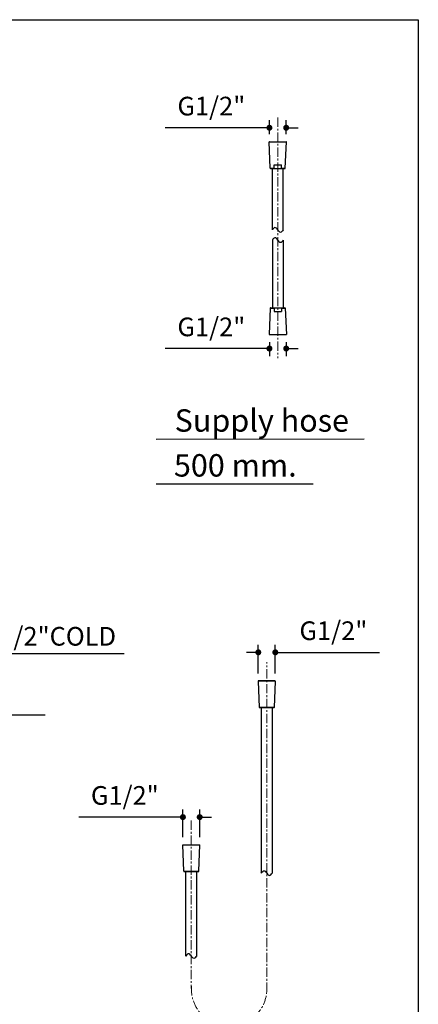
# Model space of a CAD drawing. Units: millimetres. Extents: x 72 to 8980, y -1552 to 626.
# Drawn here: x 8446 to 8980, y -868 to 451 of the extents above; entities that cross this region are included whole.
import ezdxf

# ---------------------------------------------------------------- set-up
doc = ezdxf.new("R2010")
doc.units = ezdxf.units.MM
doc.header["$MEASUREMENT"] = 0
doc.linetypes.add('CENTER', pattern=[2, 1.25, -0.25, 0.25, -0.25])
doc.layers.add('Centerline', color=4, linetype='CENTER', lineweight=15)
doc.layers.add('Dimensions', color=7, linetype='Continuous')
doc.layers.add('Wall_Floor', color=7, linetype='Continuous')
doc.styles.get("Standard").update_dxf_attribs({"font": 'helr45w_0.ttf'})
doc.dimstyles.get("Standard").update_dxf_attribs({"dimscale": 10, "dimtxt": 2.5, "dimasz": 0.8, "dimexe": 1, "dimexo": 1, "dimgap": 1, "dimtad": 2, "dimtih": 1, "dimtoh": 1, "dimdec": 0, "dimzin": 0, "dimdsep": 46, "dimtxsty": 'Standard', "dimblk": 'DOT', "dimcen": 2, "dimclrd": 1, "dimclre": 1, "dimclrt": 1, "dimadec": 0, "dimazin": 0, "dimtfac": 1, "dimtdec": 0, "dimtofl": 0, "dimtmove": 0, "dimatfit": 3, "dimfxl": 1, "dimtolj": 1, "dimtzin": 0, "dimarcsym": 0})

# ---------------------------------------------------------------- blocks, each defined once
blk = doc.blocks.new('_Dot')
at = {"color": 0, "linetype": 'ByBlock', "lineweight": -2}
blk.add_line((-0.5, 0), (-1, 0), dxfattribs=at)
at = {"color": 0, "linetype": 'ByBlock', "const_width": 0.5}
blk.add_lwpolyline([(-0.25, 0, 1), (0.25, 0, 1)], format="xyb", close=True, dxfattribs=at)
blk = doc.blocks.new('*D14')
at = {"layer": 'Dimensions', "color": 1, "lineweight": -2, "transparency": 16777216}
for p, q in [((8347.9, -459.8), (8347.9, -388.1)), ((8368.9, -459.8), (8368.9, -388.1)), ((8339.9, -398.1), (8331.9, -398.1)), ((8376.9, -398.1), (8586.2, -398.1))]:
    blk.add_line(p, q, dxfattribs=at)
at = {"layer": 'Dimensions', "color": 1, "lineweight": -2, "transparency": 16777216, "xscale": 8, "yscale": 8, "zscale": 8}
blk.add_blockref('_Dot', (8347.9, -398.1), dxfattribs=at)
at = {"layer": 'Dimensions', "color": 1, "lineweight": -2, "transparency": 16777216, "xscale": 8, "yscale": 8, "zscale": 8, "rotation": 180}
blk.add_blockref('_Dot', (8368.9, -398.1), dxfattribs=at)
at = {"layer": 'Dimensions', "color": 1, "transparency": 16777216, "insert": (8485.6, -374.9), "char_height": 25, "attachment_point": 5}
blk.add_mtext('\\A1;G1/2"COLD', dxfattribs=at)
blk = doc.blocks.new('*D22')
at = {"layer": 'Dimensions', "color": 1, "lineweight": -2, "transparency": 16777216}
for p, q in [((8657.1, -617.1), (8525.5, -617.1)), ((8665.1, -644.1), (8665.1, -607.1)), ((8687.6, -644.1), (8687.6, -607.1)), ((8695.6, -617.1), (8703.6, -617.1))]:
    blk.add_line(p, q, dxfattribs=at)
at = {"layer": 'Dimensions', "color": 1, "lineweight": -2, "transparency": 16777216, "xscale": 8, "yscale": 8, "zscale": 8}
blk.add_blockref('_Dot', (8665.1, -617.1), dxfattribs=at)
at = {"layer": 'Dimensions', "color": 1, "lineweight": -2, "transparency": 16777216, "xscale": 8, "yscale": 8, "zscale": 8, "rotation": 180}
blk.add_blockref('_Dot', (8687.6, -617.1), dxfattribs=at)
at = {"layer": 'Dimensions', "color": 1, "transparency": 16777216, "insert": (8587.3, -588.1), "char_height": 25, "attachment_point": 5}
blk.add_mtext('\\A1;G1/2"', dxfattribs=at)
blk = doc.blocks.new('*D23')
at = {"layer": 'Dimensions', "color": 1, "lineweight": -2, "transparency": 16777216}
for p, q in [((8773, 306.4), (8641.4, 306.4)), ((8781, 297.7), (8781, 316.4)), ((8803.5, 297.7), (8803.5, 316.4)), ((8811.5, 306.4), (8819.5, 306.4))]:
    blk.add_line(p, q, dxfattribs=at)
at = {"layer": 'Dimensions', "color": 1, "lineweight": -2, "transparency": 16777216, "xscale": 8, "yscale": 8, "zscale": 8}
blk.add_blockref('_Dot', (8781, 306.4), dxfattribs=at)
at = {"layer": 'Dimensions', "color": 1, "lineweight": -2, "transparency": 16777216, "xscale": 8, "yscale": 8, "zscale": 8, "rotation": 180}
blk.add_blockref('_Dot', (8803.5, 306.4), dxfattribs=at)
at = {"layer": 'Dimensions', "color": 1, "transparency": 16777216, "insert": (8703.2, 335.4), "char_height": 25, "attachment_point": 5}
blk.add_mtext('\\A1;G1/2"', dxfattribs=at)
blk = doc.blocks.new('*D24')
at = {"layer": 'Dimensions', "color": 1, "lineweight": -2, "transparency": 16777216}
for p, q in [((8781, 19.3), (8781, 0.6)), ((8803.5, 19.3), (8803.5, 0.6)), ((8773, 10.6), (8641.4, 10.6)), ((8811.5, 10.6), (8819.5, 10.6))]:
    blk.add_line(p, q, dxfattribs=at)
at = {"layer": 'Dimensions', "color": 1, "lineweight": -2, "transparency": 16777216, "xscale": 8, "yscale": 8, "zscale": 8}
blk.add_blockref('_Dot', (8781, 10.6), dxfattribs=at)
at = {"layer": 'Dimensions', "color": 1, "lineweight": -2, "transparency": 16777216, "xscale": 8, "yscale": 8, "zscale": 8, "rotation": 180}
blk.add_blockref('_Dot', (8803.5, 10.6), dxfattribs=at)
at = {"layer": 'Dimensions', "color": 1, "transparency": 16777216, "insert": (8703.2, 39.6), "char_height": 25, "attachment_point": 5}
blk.add_mtext('\\A1;G1/2"', dxfattribs=at)
blk = doc.blocks.new('*D25')
at = {"layer": 'Dimensions', "color": 1, "lineweight": -2, "transparency": 16777216}
for p, q in [((8766.1, -424.6), (8766.1, -386.4)), ((8788.9, -424.8), (8788.9, -386.4)), ((8758.1, -396.4), (8750.1, -396.4)), ((8796.9, -396.4), (8928.4, -396.4))]:
    blk.add_line(p, q, dxfattribs=at)
at = {"layer": 'Dimensions', "color": 1, "lineweight": -2, "transparency": 16777216, "xscale": 8, "yscale": 8, "zscale": 8}
blk.add_blockref('_Dot', (8766.1, -396.4), dxfattribs=at)
at = {"layer": 'Dimensions', "color": 1, "lineweight": -2, "transparency": 16777216, "xscale": 8, "yscale": 8, "zscale": 8, "rotation": 180}
blk.add_blockref('_Dot', (8788.9, -396.4), dxfattribs=at)
at = {"layer": 'Dimensions', "color": 1, "transparency": 16777216, "insert": (8866.7, -367.4), "char_height": 25, "attachment_point": 5}
blk.add_mtext('\\A1;G1/2"', dxfattribs=at)

msp = doc.modelspace()

# ---------------------------------------------------------------- linework, layer by layer
at = {"color": 7, "linetype": 'Continuous'}
for p, q in [((8780.8, 287.5), (8803.7, 287.5)), ((8782.2, 252.2), (8780.8, 287.5)), ((8781, 287.7), (8803.5, 287.7)), ((8802.3, 252.2), (8803.7, 287.5)), ((8782.2, 252.2), (8787.3, 252.2)), ((8782.7, 251.7), (8801.8, 251.7)), ((8785, 169.5), (8785, 251.7)), ((8797.3, 252.2), (8802.3, 252.2)), ((8799.5, 169.5), (8799.5, 251.7)), ((8785, 155.8), (8785, 65.3)), ((8799.5, 155.8), (8799.5, 65.3)), ((8782.2, 64.8), (8780.8, 29.5)), ((8782.2, 64.8), (8787.3, 64.8)), ((8782.7, 65.3), (8801.8, 65.3)), ((8797.3, 64.8), (8802.3, 64.8)), ((8802.3, 64.8), (8803.7, 29.5)), ((8780.8, 29.5), (8803.7, 29.5)), ((8781, 29.3), (8803.5, 29.3)), ((8765.9, -434.8), (8767.4, -470.2)), ((8788.9, -434.8), (8765.9, -434.8)), ((8788.7, -434.6), (8766.1, -434.6)), ((8788.9, -434.8), (8787.4, -470.2)), ((8787.4, -470.2), (8767.4, -470.2)), ((8786.9, -470.6), (8767.9, -470.6)), ((8770.1, -470.6), (8770.1, -692.1)), ((8784.6, -470.6), (8784.6, -692.1)), ((8664.9, -654.3), (8687.8, -654.3)), ((8666.3, -689.6), (8664.9, -654.3)), ((8665.1, -654.1), (8687.6, -654.1)), ((8686.4, -689.6), (8687.8, -654.3)), ((8666.3, -689.6), (8686.4, -689.6)), ((8666.8, -690.1), (8685.9, -690.1)), ((8669.1, -803.3), (8669.1, -690.1)), ((8683.6, -803.3), (8683.6, -690.1))]:
    msp.add_line(p, q, dxfattribs=at)
for p, q in [((8787.3, 251.7), (8787.3, 256.5)), ((8787.3, 256.5), (8797.3, 256.5)), ((8797.3, 251.7), (8797.3, 256.5)), ((8787.3, 65.3), (8787.3, 60.4)), ((8787.3, 60.4), (8797.3, 60.4)), ((8797.3, 65.3), (8797.3, 60.4))]:
    msp.add_line(p, q)
for centre, radius, start, end in [((8781, 287.5), 0.2, 90, 182.3859), ((8803.5, 287.5), 0.2, 357.6141, 90), ((8782.7, 252.2), 0.5, 182.3859, 270), ((8801.8, 252.2), 0.5, 270, 357.6141), ((8782.7, 64.8), 0.5, 90, 177.6141), ((8801.8, 64.8), 0.5, 2.3859, 90), ((8781, 29.5), 0.2, 177.6141, 270), ((8803.5, 29.5), 0.2, 270, 2.3859), ((8766.1, -434.8), 0.2, 90, 182.3859), ((8788.7, -434.8), 0.2, 357.6141, 90), ((8767.9, -470.1), 0.5, 182.3859, 270), ((8786.9, -470.1), 0.5, 270, 357.6141), ((8665.1, -654.3), 0.2, 90, 182.3859), ((8687.6, -654.3), 0.2, 357.6141, 90), ((8666.8, -689.6), 0.5, 182.3859, 270), ((8685.9, -689.6), 0.5, 270, 357.6141)]:
    msp.add_arc(centre, radius, start, end, dxfattribs=at)
for points in [[(8799.5, 169.5), (8795.7, 166.2), (8792.3, 169.6), (8788.3, 172.7), (8785, 169.5)], [(8799.5, 155.8), (8795.7, 152.5), (8792.3, 155.9), (8788.3, 159), (8785, 155.8)], [(8770.1, -692.1), (8773.9, -688.9), (8777.4, -692.3), (8781.3, -695.3), (8784.6, -692.1)], [(8683.6, -803.3), (8679.8, -806.5), (8676.3, -803.1), (8672.4, -800.1), (8669.1, -803.3)]]:
    msp.add_spline(points, degree=3)
at = {"layer": 'Centerline', "linetype": 'CENTER', "ltscale": 10}
msp.add_line((8792.3, 320), (8792.3, -2.3), dxfattribs=at)
at = {"layer": 'Centerline', "ltscale": 10}
for p, q in [((8777.4, -851.3), (8777.4, -409.6)), ((8676.3, -621.8), (8676.3, -846.9))]:
    msp.add_line(p, q, dxfattribs=at)
msp.add_arc((8727, -846.9), 50.6, 176.4126, 354.9259, dxfattribs=at)
at = {"layer": 'Dimensions', "color": 1}
for p, q in [((8629.5, -110.8), (8907.9, -110.5)), ((8629.1, -170.7), (8839.7, -170.5))]:
    msp.add_line(p, q, dxfattribs=at)
at = {"layer": 'Dimensions'}
msp.add_lwpolyline([(8980.5, 451.1), (8980.5, -1552.3), (6145, -1552.3), (6145, 451.1)], close=True, dxfattribs=at)
at = {"layer": 'Wall_Floor', "color": 100}
msp.add_line((8480.7, -480.5), (7850.2, -480.5), dxfattribs=at)

# ---------------------------------------------------------------- texts
at = {"layer": 'Dimensions', "color": 1, "char_height": 30, "attachment_point": 5}
for s, insert in [('\\A1;Supply hose', (8770.8, -85.8)), ('\\A1;500 mm.', (8735.3, -145.9))]:
    msp.add_mtext(s, dxfattribs=dict(at, insert=insert))

# ---------------------------------------------------------------- dimensions: what is measured, and where the dimension line sits
at = {"layer": 'Dimensions'}
for base, p1, p2, picture, middle in [((8803.5, 306.4), (8781, 287.7), (8803.5, 287.7), '*D23', (8703.2, 306.4)), ((8803.5, 10.6), (8781, 29.3), (8803.5, 29.3), '*D24', (8703.2, 10.6)), ((8687.6, -617.1), (8665.1, -654.1), (8687.6, -654.1), '*D22', (8587.3, -617.1))]:
    dim = msp.add_linear_dim(base=base, p1=p1, p2=p2, text='G1/2"', dimstyle='Standard', override={"dimtad": 3}, dxfattribs=at)
    dim.commit()
    dim.dimension.update_dxf_attribs({"geometry": picture, "text_midpoint": middle, "dimtype": 160})
dim = msp.add_linear_dim(base=(8788.9, -396.4), p1=(8766.1, -434.6), p2=(8788.9, -434.8), text='G1/2"', dimstyle='Standard', dxfattribs=at)
dim.commit()
dim.dimension.update_dxf_attribs({"geometry": '*D25', "text_midpoint": (8866.7, -367.4)})
at = {"layer": 'Dimensions', "color": 1}
dim = msp.add_linear_dim(base=(8368.9, -398.1), p1=(8347.9, -469.8), p2=(8368.9, -469.8), text='G1/2"COLD', dimstyle='Standard', dxfattribs=at)
dim.commit()
dim.dimension.update_dxf_attribs({"geometry": '*D14', "text_midpoint": (8485.6, -374.9)})

doc.saveas('drawing.dxf')
